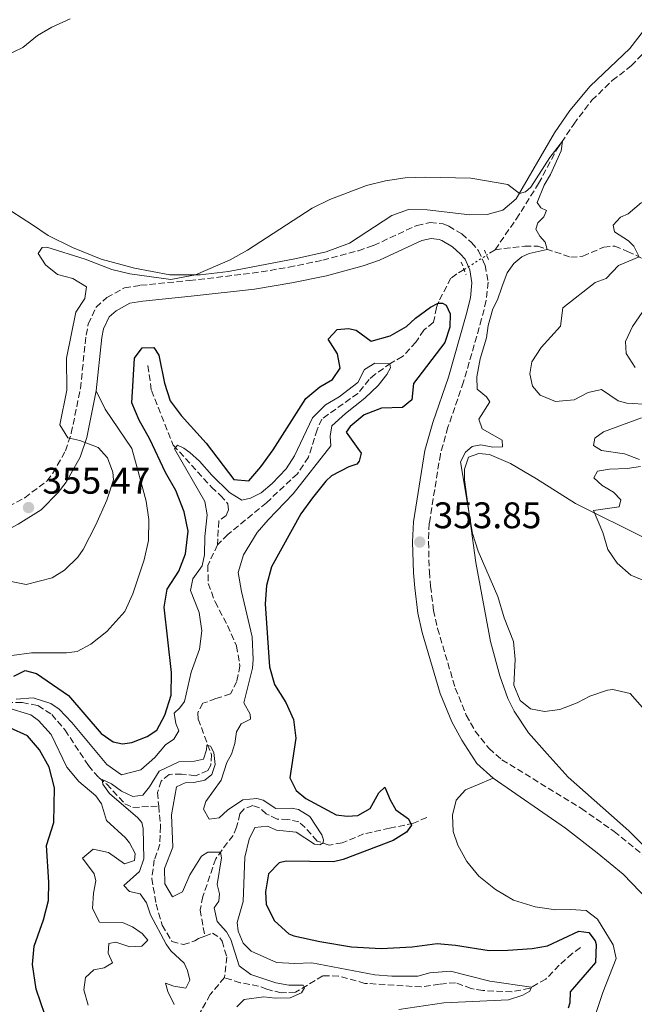
# Model space of a CAD drawing. Units: metres. Extents: x 629319 to 632810, y 4653280 to 4655656.
# Drawn here: x 631229 to 631395, y 4654871 to 4655137 of the extents above; entities that cross this region are included whole.
import ezdxf

# ---------------------------------------------------------------- set-up
doc = ezdxf.new("R2010")
doc.units = ezdxf.units.M
doc.header["$MEASUREMENT"] = 0
for name, pattern in [('DGN Style 2', [1.7399219301090239, 1.043953158065414, -0.6959687720436097]), ('DGN Style 3', [2.435890702152634, 1.739921930109024, -0.6959687720436097]), ('DGN Style 5', [1.217945351076317, 0.5219765790327072, -0.6959687720436097])]:
    doc.linetypes.add(name, pattern=pattern)
for name, color, linetype, lineweight in [('Barranco lineal', 142, 'DGN Style 3', 13), ('Barranco lineal no visto', 142, 'DGN Style 5', 0), ('Camino', 7, 'DGN Style 3', 0), ('Cota de punto acotado terreno', 7, 'Continuous', 0), ('Curva de nivel directora', 30, 'Continuous', 30), ('Curva de nivel intermedia', 30, 'Continuous', 0), ('Línea de cambio de uso (parcela vista)', 92, 'Continuous', 0), ('Margen derecho', 7, 'Continuous', 0), ('Pontón-alcantarilla (pasos de agua)', 1, 'DGN Style 2', 0), ('Punto acotado terreno (símbolo)', 7, 'Continuous', 0)]:
    doc.layers.add(name, color=color, linetype=linetype, lineweight=lineweight)
doc.styles.add('Style-Arial', font='arial.ttf')

# ---------------------------------------------------------------- blocks, each defined once
blk = doc.blocks.new('5PATER')
at = {"layer": 'Punto acotado terreno (símbolo)', "linetype": 'Continuous', "lineweight": 0}
h = blk.add_hatch(color=51, dxfattribs=at)
edge = h.paths.add_edge_path()
edge.add_ellipse((0, 0), major_axis=(-0.1095731443231308, -0.1110710700762829), ratio=0.9994222409660317, start_angle=0, end_angle=360)

msp = doc.modelspace()

# ---------------------------------------------------------------- linework, layer by layer
at = {"layer": 'Barranco lineal', "color": 142, "linetype": 'DGN Style 3', "lineweight": 13, "extrusion": (0.01861774893745865, 0.01205642772804554, 0.9997539807247283), "elevation": 68232.19553959975, "flags": 128}
msp.add_lwpolyline([(3564158.850108055, -3059485.652864872), (3564158.850108055, -3059482.947795557)], dxfattribs=at)
at = {"layer": 'Barranco lineal', "color": 142, "linetype": 'DGN Style 3', "lineweight": 13}
for points in [[(631357.5599999997, 4655075.07, 354.25), (631363.3200000003, 4655083.34, 354.3800000000047), (631369.3600000005, 4655092.99, 354.7299999999959), (631374.2100000001, 4655102.029999999, 354.9600000000065), (631378.8499999996, 4655109.02, 355.070000000007), (631383.75, 4655115.460000001, 355.1499999999942), (631389.2699999996, 4655120.779999999, 355.4100000000035), (631394.4000000004, 4655124.800000001, 355.5200000000041), (631398.8700000001, 4655129.4, 355.8899999999995), (631400.8499999996, 4655131.850000001, 355.9900000000052), (631409.2699999996, 4655136.57, 356.2599999999948)], [(631357.5599999997, 4655075.07, 354.25), (631365.6299999999, 4655076.07, 354.5399999999936), (631369.1299999999, 4655076, 354.75), (631378.0800000001, 4655073.060000001, 355.6199999999953), (631381.3300000001, 4655073.300000001, 355.9100000000035), (631386.9699999997, 4655075.789999999, 356.7599999999948), (631389.9299999997, 4655076.050000001, 356.9900000000052), (631393.4100000003, 4655074.619999999, 358.179999999993), (631397.6200000001, 4655072.57, 360.6300000000047), (631400.4000000004, 4655069.92, 361.2400000000052), (631404.0199999996, 4655069.560000001, 362.6399999999995), (631407.8700000001, 4655069.859999999, 363.6699999999983), (631410.9800000006, 4655069.180000001, 363.8000000000029), (631418.2199999997, 4655064.720000001, 364.7700000000041), (631423.3799999999, 4655058.600000001, 366.3800000000047), (631426.2999999998, 4655058.26, 367.3600000000006), (631436.0700000003, 4655062.460000001, 369.5500000000029), (631439.8899999997, 4655063.359999999, 370.8899999999995)], [(631349.2100000001, 4655069.710000001, 354.1300000000047), (631347.2300000006, 4655068.529999999, 353.6399999999995), (631345.6399999997, 4655067.380000001, 353.4799999999959), (631342.3300000001, 4655061.039999999, 352.3800000000047), (631342.0300000003, 4655060.27, 348.1999999999971), (631341.7199999997, 4655059.449999999, 347.7299999999959), (631340.9199999999, 4655055.449999999, 346.8399999999965), (631338.2800000003, 4655053.310000001, 345.8500000000058), (631336.1900000004, 4655050.09, 345.1199999999953), (631332.5700000003, 4655046.189999999, 345.0099999999948), (631329.3799999999, 4655044.390000001, 345.0099999999948), (631325.1399999997, 4655041.390000001, 344.8000000000029), (631323.5700000003, 4655040, 344.4900000000052), (631320.4400000004, 4655036.230000001, 344.4900000000052), (631310.7000000002, 4655029.310000001, 343.8600000000006), (631309.4400000004, 4655026.430000001, 343.5500000000029), (631307.0999999996, 4655018.970000001, 343.5), (631304.1100000005, 4655014.529999999, 342.7100000000065), (631295.7199999997, 4655006.67, 342.5), (631285.2999999998, 4654998.08, 342.1399999999995), (631282.4900000002, 4654995.289999999, 342.1399999999995)], [(631263.6799999997, 4655043.74, 348.3899999999995), (631264.6299999999, 4655036.99, 347.0800000000018), (631270.5599999997, 4655022.24, 345.0399999999936), (631280.8799999999, 4655010.930000001, 343.4199999999983), (631283.3399999999, 4655008.640000001, 343.4199999999983), (631285.3300000001, 4655006.369999999, 342.9499999999971), (631285.4800000006, 4655004.730000001, 342.6900000000023), (631284.8799999999, 4655003.26, 342.4799999999959), (631282.8499999996, 4655001.75, 342.320000000007), (631282.4900000002, 4654995.289999999, 342.1399999999995)], [(631282.4900000002, 4654995.289999999, 342.1399999999995), (631279.8899999997, 4654989.699999999, 342.1399999999995), (631280, 4654984.84, 342.0800000000018), (631281.8600000005, 4654979.91, 341.929999999993), (631285.2300000006, 4654973.480000001, 341.820000000007), (631287.6500000004, 4654968.01, 341.6699999999983), (631288.5899999999, 4654962.619999999, 341.5599999999977), (631287.7300000006, 4654958.390000001, 341.3999999999942), (631286.0300000003, 4654954.99, 341.25), (631282.0700000003, 4654953.75, 341.1399999999995), (631278.5800000001, 4654952.470000001, 340.570000000007), (631277.1699999999, 4654949.92, 340.4100000000035), (631277.3200000003, 4654948.189999999, 340.3099999999977), (631280.8499999996, 4654938.609999999, 339.9900000000052), (631280.7300000006, 4654935.76, 339.8399999999965), (631279.8700000001, 4654934.279999999, 339.679999999993), (631276.5199999996, 4654932.869999999, 339.679999999993), (631272.8099999997, 4654933.350000001, 339.570000000007), (631269.4000000004, 4654933.25, 339.4700000000012), (631267.2800000003, 4654931.430000001, 339.4700000000012), (631266.29, 4654928.4, 339.4700000000012), (631266.6200000001, 4654924.710000001, 339.4499999999971)], [(631200.04, 4654955.480000001, 351.8099999999977), (631215.9400000004, 4654952.49, 346.6300000000047), (631221.2800000003, 4654952.220000001, 345.4799999999959), (631225.4400000004, 4654952.67, 344.5399999999936), (631229.7300000006, 4654952.710000001, 342.9199999999983), (631233.9600000001, 4654951.850000001, 342.2899999999936), (631237.7000000002, 4654949.460000001, 342.2400000000052), (631241.2999999998, 4654945.25, 341.8699999999953), (631247.6100000005, 4654935.65, 340.5099999999948), (631250.4199999999, 4654932.380000001, 340.25), (631252.5899999999, 4654930.609999999, 339.7299999999959), (631257.4800000006, 4654925.289999999, 339.570000000007), (631259.6399999997, 4654924.33, 339.570000000007), (631266.6200000001, 4654924.710000001, 339.4499999999971)], [(631266.6200000001, 4654924.710000001, 339.4499999999971), (631267.1200000001, 4654919.230000001, 339.4199999999983), (631266.9299999997, 4654914.359999999, 339.1600000000035), (631265.4299999997, 4654910.130000001, 339.1600000000035), (631264.7100000001, 4654905.140000001, 339.1600000000035), (631265.9299999997, 4654898.189999999, 339), (631267.5300000003, 4654892.51, 338.5299999999988), (631270.2000000002, 4654888.060000001, 338.320000000007), (631273.29, 4654887.24, 338.2100000000065), (631276.3899999997, 4654888.230000001, 338.0599999999977), (631277.4199999999, 4654888.92, 338.0099999999948), (631279.0800000001, 4654889.560000001, 338.0099999999948)], [(631339.0999999996, 4654921.640000001, 351.0800000000018), (631335.5300000003, 4654920.050000001, 350.3999999999942), (631329.0599999997, 4654918.720000001, 349.1399999999995), (631322.04, 4654917.16, 346.9499999999971), (631316.2300000006, 4654914.730000001, 346.1600000000035), (631312.7400000002, 4654914.15, 345.4799999999959), (631309.4699999997, 4654915.230000001, 344.6999999999971), (631306.1699999999, 4654918.980000001, 343.6499999999942), (631304.4900000002, 4654920.4, 343.179999999993), (631301.5700000003, 4654921.09, 342.2899999999936), (631298.6200000001, 4654921.15, 341.7700000000041), (631295.7000000002, 4654922.609999999, 341.6100000000006), (631293.9100000003, 4654924.26, 341.5599999999977), (631292.0999999996, 4654924.810000001, 341.4600000000065), (631289.7000000002, 4654923.92, 341.3000000000029), (631288.5599999997, 4654922.619999999, 341.0399999999936), (631287.6699999999, 4654918.949999999, 340.7799999999988), (631286.75, 4654916.730000001, 340.5099999999948), (631285.2000000002, 4654914.84, 340.4600000000065), (631282.0300000003, 4654910.460000001, 339.679999999993), (631278.5599999997, 4654900.24, 338.8399999999965), (631277.7999999998, 4654896.65, 338.5800000000018), (631279.0800000001, 4654889.560000001, 338.0099999999948)], [(631279.0800000001, 4654889.560000001, 338.0099999999948), (631281.1399999997, 4654890.350000001, 338.0099999999948), (631283.1100000005, 4654889.07, 337.8500000000058), (631283.7599999999, 4654888.199999999, 337.8500000000058), (631285.0099999999, 4654883.939999999, 337.8000000000029), (631284.3899999997, 4654878.32, 337.6399999999995)], [(631380.6500000004, 4654886.439999999, 346.4799999999959), (631378.4500000002, 4654884.82, 346.4199999999983), (631374.9199999999, 4654881.66, 345.6399999999995), (631371.2599999999, 4654877.92, 345.6900000000023), (631366.9600000001, 4654875.460000001, 344.9100000000035), (631362.1200000001, 4654874.480000001, 344.2799999999988), (631354.29, 4654874.83, 343.179999999993), (631351.1500000004, 4654875.369999999, 342.7599999999948), (631346.9100000003, 4654876.939999999, 342.2400000000052), (631342.5099999999, 4654876.58, 341.8699999999953), (631337.6200000001, 4654875.800000001, 341.25), (631322.4000000004, 4654876.779999999, 340.929999999993), (631315.2300000006, 4654878.76, 340.7200000000012), (631311, 4654878.779999999, 340.6199999999953), (631303.5800000001, 4654874.390000001, 339.7799999999988), (631299.7100000001, 4654874.230000001, 339.3099999999977), (631295.8099999997, 4654875.17, 339.3099999999977), (631293.6200000001, 4654876.029999999, 339.0500000000029), (631288.6799999997, 4654876.960000001, 338.4199999999983), (631284.3899999997, 4654878.32, 337.6399999999995)], [(631284.3899999997, 4654878.32, 337.6399999999995), (631280.5700000003, 4654873.730000001, 337.4799999999959), (631277.5199999996, 4654868.42, 337.0099999999948)]]:
    msp.add_polyline3d(points, dxfattribs=at)
at = {"layer": 'Barranco lineal no visto', "color": 142, "linetype": 'DGN Style 5', "lineweight": 0, "extrusion": (-0.02099983407671635, -0.01343574910236924, 0.9996891955076882), "elevation": -75448.55739725957, "flags": 128}
msp.add_lwpolyline([(-3580926.769432244, 3039662.307310698), (-3580926.769432244, 3039669.527483827)], dxfattribs=at)
at = {"layer": 'Camino', "color": 7, "linetype": 'DGN Style 3', "lineweight": 0}
msp.add_polyline3d([(631225.9999999985, 4655005.620000003, 355.4700000000011), (631230.3700000005, 4655008.030000002, 355.4700000000011), (631236.4099999999, 4655012.580000003, 355.4700000000011), (631238.0100000004, 4655014.640000002, 355.4700000000011), (631241.3899999999, 4655020.699999999, 355.0500000000029), (631242.9799999992, 4655025.449999999, 354.9999999999999), (631245.4400000002, 4655037.559999999, 354.9499999999972), (631246.9899999968, 4655052.010000002, 354.8399999999965), (631247.5700000002, 4655055.020000001, 354.8399999999965), (631249.6999999981, 4655059.550000001, 354.8399999999965), (631252.579999997, 4655062.140000002, 354.7400000000054), (631257.3700000015, 4655064.730000002, 354.5299999999989), (631261.7199999989, 4655065.449999999, 354.5800000000016), (631274.9600000001, 4655066.750000001, 354.479999999996), (631291.9200000007, 4655068.710000001, 354.8899999999995), (631301.78, 4655070.32, 354.8899999999995), (631310.9699999989, 4655072.250000001, 354.8899999999995), (631320.6400000005, 4655074.800000002, 354.929999999993), (631324.7100000008, 4655076.219999999, 354.9499999999972), (631336.4299999998, 4655081.640000002, 354.8399999999965), (631340.0100000006, 4655082.420000004, 354.7400000000054), (631343.5100000009, 4655082.06, 354.5800000000016), (631345.050000001, 4655081.430000002, 354.4199999999982), (631348.5799999981, 4655079.370000003, 354.4199999999982), (631351.2399999979, 4655077.020000001, 354.4199999999982), (631353.1299999988, 4655074.800000002, 354.4199999999982), (631354.8999999993, 4655070.870000003, 354.4199999999982), (631355.6700000003, 4655066.29, 354.2700000000042), (631355.1799999987, 4655061.31, 354.2700000000042), (631353.9499999993, 4655056.350000002, 354.2700000000042), (631349.0499999997, 4655039.350000001, 354.1600000000037), (631344.8399999986, 4655027.080000003, 354.0099999999949), (631342.7899999989, 4655019.840000001, 353.949999999997), (631339.7800000004, 4655001.120000001, 353.8500000000059), (631339.5700000003, 4654996.13, 353.8500000000059), (631339.8000000005, 4654988.020000001, 353.8500000000059), (631340.1299999991, 4654984.120000003, 353.5399999999936), (631340.9299999992, 4654977.590000002, 353.5399999999936), (631342.02, 4654972.710000002, 353.4499999999972), (631346.8099999977, 4654956.580000003, 353.4299999999931), (631349.7899999997, 4654949.289999999, 353.4299999999931), (631352.2100000002, 4654944.920000002, 353.4299999999931), (631355.9499999997, 4654940.230000001, 353.2899999999937), (631359.4499999977, 4654937.210000001, 353.2700000000042), (631380.9200000011, 4654924.020000001, 352.8600000000006), (631389.8099999982, 4654917.800000003, 352.5399999999937), (631397.5799999977, 4654911.500000002, 352.6300000000047)], dxfattribs=at)
at = {"layer": 'Curva de nivel directora', "color": 30, "linetype": 'Continuous', "lineweight": 30, "elevation": 350, "flags": 128}
for points in [[(631227.3999999999, 4654959.850000001), (631230.5099999991, 4654961.310000001), (631233.5699999991, 4654960.53), (631242.2399999994, 4654954.54), (631251.0399999992, 4654944.289999999), (631254.2600000001, 4654942.07), (631256.7999999993, 4654941.529999999), (631259.3600000008, 4654941.92), (631263.5099999993, 4654943.470000002), (631266.1, 4654945.210000004), (631268.3099999982, 4654949.310000001), (631270.0199999983, 4654954.650000001), (631270.0699999996, 4654960.820000002), (631268.0499999989, 4654978.480000001), (631268.9099999995, 4654983.28), (631272.079999999, 4654988.199999999), (631273.8200000002, 4654992.869999999), (631274.6000000003, 4654999.010000001), (631273.5299999996, 4655004.190000001), (631271.2099999995, 4655009.99), (631268.4600000002, 4655014.82), (631264.190000001, 4655023.850000001), (631261.3199999988, 4655029.000000001), (631259.3699999999, 4655033.67), (631260.0699999994, 4655045.720000002), (631262.1700000004, 4655048.580000001), (631265.2899999986, 4655048.67), (631266.6299999997, 4655046.590000002), (631268.1799999987, 4655039.000000001), (631269.7000000008, 4655034.250000001), (631272.6899999992, 4655030.240000002), (631279.4500000007, 4655022.810000001), (631286.9499999996, 4655013.000000001), (631290.9900000008, 4655012.570000002), (631294.2599999986, 4655016.350000001), (631297.5800000002, 4655020.970000002), (631306.36, 4655034.850000001), (631310.209999999, 4655038.03), (631313.6399999999, 4655040.010000001), (631315.6899999996, 4655043.030000002), (631314.999999999, 4655046.910000001), (631312.4199999995, 4655050.869999999), (631314.829999999, 4655053.5), (631317.9699999995, 4655053.800000002), (631319.97, 4655053.33), (631324.0999999985, 4655050.330000001), (631329.2199999992, 4655051.810000001), (631333.5800000001, 4655054.27), (631336.0499999998, 4655056.609999999), (631340.1200000001, 4655059.550000001), (631342.2199999989, 4655060.619999999), (631343.3299999998, 4655060.61), (631344.3899999993, 4655060.100000001), (631345.4499999988, 4655057.74), (631345.3599999994, 4655054.11), (631344.0299999994, 4655050.029999999), (631335.5400000003, 4655038.910000001), (631335.0599999997, 4655034.500000001), (631332.5499999997, 4655032.390000002), (631326.8599999989, 4655032.240000002), (631322.2000000007, 4655030.440000001), (631318.4299999999, 4655027.330000001), (631317.2999999989, 4655025.800000002), (631321.3400000001, 4655020.04), (631320.7799999992, 4655017.9), (631320.1899999991, 4655017.070000002), (631318.0099999999, 4655016.420000001), (631313.3699999994, 4655013.970000001), (631311.7699999991, 4655012.490000002), (631308.2099999984, 4655007.99), (631305.0799999991, 4655003.670000002), (631297.150000001, 4654989.370000001), (631295.7599999985, 4654984.340000002), (631295.4099999998, 4654979.350000001), (631296.5399999986, 4654962.330000003), (631297.969999999, 4654957.550000001), (631300.9699999987, 4654952.710000002), (631303.0799999987, 4654948.050000001), (631303.6899999989, 4654943.070000002), (631302.0999999996, 4654932.36), (631303.7499999994, 4654928.86), (631306.4299999992, 4654926.75), (631314.5699999998, 4654922.300000002), (631317.5599999982, 4654921.980000001), (631320.4399999994, 4654922.120000001), (631323.8300000001, 4654924.07), (631326.1300000001, 4654928.240000002), (631327.7599999995, 4654929.83), (631329.1699999999, 4654926.41), (631330.7500000002, 4654923.650000002)], [(631231.1500000006, 4654943.640000002), (631226.3499999995, 4654945.880000001)], [(631238.1299999988, 4654861.480000001), (631233.5199999999, 4654875.220000003), (631232.5199999985, 4654881.840000001), (631232.9000000008, 4654886.810000001), (631235.4600000001, 4654893.910000001), (631236.8100000002, 4654899.140000001), (631236.8599999992, 4654904.140000001), (631236.2600000004, 4654914.020000001), (631238.2599999985, 4654920.220000001), (631238.4599999996, 4654929.58), (631236.9699999989, 4654935.240000002), (631234.4199999984, 4654939.87), (631231.1500000006, 4654943.640000002)], [(631330.7500000002, 4654923.650000002), (631334.17, 4654921.210000001), (631334.959999999, 4654919.51), (631333.6499999993, 4654917.600000001), (631330.0399999995, 4654915.370000001), (631316.53, 4654910.25), (631313.8799999991, 4654909.630000001), (631301.1099999995, 4654909.800000001), (631299.1499999993, 4654909.36), (631296.3199999996, 4654906.340000001), (631295.4900000002, 4654901.51), (631295.6299999988, 4654898.100000001), (631297.9400000002, 4654893.670000002), (631301.8000000002, 4654890.150000001), (631303.1599999992, 4654889.59), (631310.2000000001, 4654888.11), (631318.7899999998, 4654886.66), (631326.7499999994, 4654886.190000001), (631335.1400000001, 4654886.680000001), (631341.8899999983, 4654887.59), (631346.8599999992, 4654887.12), (631355.9999999988, 4654885.650000001), (631360.99, 4654885.740000002), (631367.6299999985, 4654886.240000002), (631371.7799999992, 4654886.95), (631380.2300000006, 4654890.859999999), (631382.9299999983, 4654890.490000002), (631384.6099999992, 4654888.26), (631384.9600000001, 4654887.310000001), (631384.7099999997, 4654882.37), (631377.8999999993, 4654874.449999999), (631377.7899999997, 4654871.470000002), (631377.3200000003, 4654870.100000001)]]:
    msp.add_lwpolyline(points, dxfattribs=at)
at = {"layer": 'Curva de nivel intermedia', "color": 30, "linetype": 'Continuous', "lineweight": 0, "flags": 128}
for points, elevation in [([(631225.3600000015, 4655127.55), (631229.8600000008, 4655129.74), (631233.8700000008, 4655132.939999999), (631237.6799999995, 4655135.199999998), (631242.6300000005, 4655137.429999999)], 359.9999999999999), ([(631235.0599999999, 4655075.630000001), (631236.3899999999, 4655075.73), (631246.7200000009, 4655072.48), (631253.9299999992, 4655069.689999999), (631258.7999999998, 4655068.539999999), (631269.8500000006, 4655067.019999999), (631276.5200000004, 4655068.279999999), (631285.9100000003, 4655072.350000001), (631290.5999999996, 4655074.92), (631308.1300000002, 4655086.310000001), (631312.8900000012, 4655088.680000001), (631322.7700000006, 4655092.439999999), (631327.9899999998, 4655093.680000001), (631333.2800000005, 4655094.470000002), (631338.6800000007, 4655094.659999999), (631351.03, 4655094.410000001), (631361.0300000003, 4655092.679999999), (631364.1799999997, 4655090.289999999), (631365.7700000011, 4655090.720000001), (631367.2300000007, 4655091.979999999), (631372.3800000005, 4655100.019999999), (631375.7900000014, 4655104.409999999), (631375.4800000007, 4655101.769999999), (631372.5500000004, 4655095.41), (631370.8899999997, 4655092.52), (631368.9299999994, 4655087.789999999), (631369.9599999997, 4655086.390000001), (631371.4999999999, 4655085.680000001), (631370.8000000003, 4655083.98), (631369.1500000006, 4655082.33), (631368.6400000011, 4655080.609999998), (631369.6600000003, 4655078.710000001), (631371.0999999997, 4655077.07), (631371.6699999997, 4655075.170000001), (631366.7600000012, 4655074.08), (631364.8300000001, 4655073.149999999), (631362.6100000006, 4655071.369999998), (631360.8700000015, 4655068.789999999), (631359.4200000009, 4655064.929999999), (631358.2200000007, 4655061.489999999), (631356.9700000011, 4655059.079999999), (631355.7500000007, 4655054.630000002), (631355.2800000013, 4655051.259999999), (631353.5300000012, 4655045.539999999), (631352.6000000014, 4655040.699999999), (631352.730000001, 4655037.36), (631355.25, 4655035.34), (631356.1200000017, 4655033.939999998), (631353.1700000013, 4655029.239999999), (631354.0800000011, 4655026.640000001), (631359.4900000002, 4655023.560000001), (631359.5500000005, 4655021.75), (631357.0100000014, 4655021.689999999), (631353.7500000002, 4655022.359999999), (631351.3699999999, 4655021.91), (631349.5700000006, 4655020.38), (631348.1900000013, 4655017.699999999), (631351.4800000016, 4654998.359999998), (631352.9900000002, 4654993.59), (631358.2899999999, 4654981.38), (631360.0300000011, 4654975.539999999), (631362.5600000013, 4654969.17), (631363.0100000006, 4654964.300000001), (631362.6799999998, 4654957.41), (631364.3600000007, 4654953.269999998), (631367.1600000013, 4654950.999999999), (631370.9200000009, 4654950.220000001), (631375.1100000018, 4654950.800000001), (631379.77, 4654952.619999997), (631383.200000001, 4654954.42), (631388, 4654955.99), (631389.4100000004, 4654956.240000002), (631394.130000001, 4654955.11), (631398.0700000017, 4654950.65)], 355.0000000000001), ([(631397.2100000011, 4655087.819999999), (631393.6000000013, 4655084.789999999), (631391.4600000001, 4655083.829999999), (631389.54, 4655081.720000001), (631389.8799999997, 4655079.890000002), (631393.6600000017, 4655077.48), (631395.0600000009, 4655076.050000001), (631396.5300000017, 4655073.099999999), (631391.0000000017, 4655070.77), (631387.5799999997, 4655067.249999999), (631384.6699999995, 4655066.25), (631375.8700000019, 4655059.34), (631375.2800000019, 4655054.449999998), (631370.0800000007, 4655048.63), (631367.49, 4655044.74), (631366.9900000015, 4655041.5), (631367.6900000012, 4655038.149999999), (631369.7899999999, 4655035.78), (631373.9600000008, 4655034.05), (631378.9500000019, 4655034.470000001), (631382.7899999997, 4655036.5), (631386.3300000003, 4655037.310000001), (631390.880000001, 4655034.230000001), (631393.2500000005, 4655033.569999999), (631399.2400000007, 4655033.199999998)], 359.9999999999999), ([(631224.0300000015, 4654985.929999999), (631230.7599999994, 4654984.580000001), (631237.8099999991, 4654986.34), (631241.1500000008, 4654988.45), (631244.7699999996, 4654991.960000001), (631246.2300000014, 4654994.039999999), (631249.6500000012, 4655000.67), (631252.6300000006, 4655007.359999999), (631254.400000001, 4655012.909999999), (631254.230000001, 4655014.91), (631252.7900000016, 4655018.819999999), (631250.2400000013, 4655021.640000001), (631245.2900000003, 4655023.470000001), (631242.0300000014, 4655024.179999999), (631239.8800000012, 4655027.720000001), (631241.8000000013, 4655037.15), (631241.6500000014, 4655045.769999999), (631244.1799999995, 4655058.160000001), (631246.6700000018, 4655061.84), (631247.0499999993, 4655065.069999999), (631243.3800000015, 4655067.269999999), (631239.270000001, 4655068.369999999), (631235.9900000021, 4655071.02), (631234.0000000005, 4655074.029999998), (631235.0599999999, 4655075.630000001)], 355.0000000000001), ([(631398.350000001, 4655059.509999999), (631394.7200000011, 4655054.329999999), (631392.8200000012, 4655050.25), (631393.0200000001, 4655047.01), (631395.4499999997, 4655043.240000002)], 365.0000000000001), ([(631228.0999999996, 4654953.59), (631232.6900000006, 4654953.92), (631237.4400000004, 4654952.380000001), (631239.6700000011, 4654950.92), (631243.1, 4654947.279999998), (631252.6300000006, 4654935.890000001), (631256.5199999999, 4654933.140000001), (631261.8100000005, 4654934.48), (631265.5700000002, 4654937.779999998), (631268.4700000014, 4654941.279999998), (631270.6700000009, 4654942.759999998), (631272.0700000002, 4654945.009999999), (631271.2300000018, 4654947.05), (631270.7500000013, 4654949.84), (631272.3600000006, 4654951.220000001), (631273.5800000011, 4654952.929999999), (631275.3500000013, 4654960.869999997), (631277.6300000012, 4654967.100000001), (631278.2800000017, 4654972.029999998), (631277.5900000009, 4654976.970000001), (631275.1900000004, 4654982.96), (631275.8699999999, 4654986.109999999), (631278.3399999997, 4654989.59), (631278.9600000011, 4654992.599999999), (631279.0700000006, 4654997.599999999), (631279.690000002, 4655003.42), (631279.0700000006, 4655006.98), (631270.9000000011, 4655021.24), (631271.660000001, 4655022.220000002), (631273.4400000002, 4655021.470000001), (631275.0100000015, 4655020.240000002), (631277.6700000013, 4655017.9), (631280.9700000006, 4655014.140000001), (631285.7699999994, 4655009.42), (631289.0900000009, 4655007.38), (631291.4800000003, 4655007.9), (631294.3200000012, 4655009.319999999), (631297.3400000011, 4655011.92), (631301.0900000016, 4655015.859999999), (631303.3, 4655019.32), (631308.1700000004, 4655029.619999999), (631311.7100000009, 4655033.149999999), (631315.4300000003, 4655035.310000001), (631320.4900000007, 4655039.15), (631322.260000001, 4655042.720000001), (631325.0199999993, 4655044.369999999), (631329.1100000018, 4655044.2), (631329.3399999999, 4655043.100000001), (631328.3499999996, 4655041.31), (631325.9500000014, 4655038.41), (631322.3799999994, 4655034.92), (631317.0900000011, 4655030.829999999), (631313.3899999997, 4655027.489999999), (631313.0099999995, 4655024.630000001), (631313.2000000018, 4655022.09), (631302.9700000014, 4655009.080000001), (631296.2200000011, 4655002.100000001), (631293.2400000016, 4654998.600000001), (631289.5300000012, 4654992.59), (631288.0600000005, 4654987.789999999), (631288.9700000002, 4654982.679999999), (631291.8800000005, 4654970.460000001), (631292.1900000012, 4654964.31), (631292.0000000012, 4654961.99), (631289.6600000008, 4654952.59), (631291.3200000017, 4654949.52), (631291.4600000002, 4654948.160000001), (631288.8700000019, 4654946.92), (631287.6400000004, 4654944.779999999), (631287.1700000009, 4654941.569999999), (631286.3000000014, 4654938.720000001), (631285.0099999995, 4654936.509999999), (631283.530000002, 4654931.720000001), (631279.3800000013, 4654925.939999999), (631278.7100000008, 4654923.890000002), (631280.2500000009, 4654921.119999999), (631282.9800000022, 4654921.56), (631285.2199999996, 4654923.58), (631289.3400000012, 4654926.42), (631293.1100000021, 4654926.73), (631294.9000000001, 4654926.279999998), (631298.2999999998, 4654924.07), (631302.5199999999, 4654924.09), (631304.3799999995, 4654923.779999999), (631307.490000001, 4654921.890000001), (631310.7200000008, 4654916.929999999), (631311.1600000011, 4654915.569999999), (631311.0600000005, 4654914.73), (631310.1799999999, 4654914.249999999), (631308.7000000002, 4654914.409999999), (631303.7800000005, 4654917.65), (631298.4600000008, 4654918.180000001), (631295.990000001, 4654919.3), (631292.6300000015, 4654918.929999999), (631291.0800000003, 4654915.769999999), (631289.870000001, 4654910.909999999)], 345.0000000000001), ([(631397.2000000001, 4655029.650000001), (631386.9400000004, 4655025.82), (631384.550000001, 4655024.09), (631384.2100000014, 4655022.159999998), (631386.3900000006, 4655020.8), (631392.5700000009, 4655019.87), (631396.6700000003, 4655018.369999997)], 359.9999999999999), ([(631396.8600000002, 4655016.470000001), (631393.3100000008, 4655015.890000002), (631388.4900000016, 4655015.71), (631385.2999999998, 4655015.25), (631384.3200000008, 4655013.42), (631386.5300000014, 4655011.32), (631389.6400000006, 4655009.57), (631391.6200000009, 4655007.489999999), (631391.1800000007, 4655005.560000001), (631384.150000001, 4655004.609999998), (631386.7300000003, 4654998.609999998), (631388.0600000003, 4654994.08), (631390.6300000007, 4654990.33), (631394.3099999998, 4654987.130000001), (631398.8899999997, 4654985.180000001)], 359.9999999999999), ([(631237.4900000017, 4654943.999999999), (631234.11, 4654947.83), (631231.990000001, 4654949.380000001), (631225.4300000007, 4654951.34)], 345.0000000000001), ([(631247.5700000002, 4654870.890000001), (631246.35, 4654874.99), (631246.8500000006, 4654878.4), (631249.0600000012, 4654880.449999998), (631251.8200000015, 4654880.989999999), (631254.1300000005, 4654882.31), (631252.9300000002, 4654884.9), (631253.0900000011, 4654887.55), (631255.02, 4654887.890000002), (631258.8300000011, 4654886.67), (631262.0099999995, 4654886.829999999), (631263.6700000003, 4654888.42), (631262.1700000004, 4654890.29), (631259.5300000008, 4654892.069999998), (631256.7900000003, 4654893.24), (631250.5900000001, 4654893.329999999), (631248.7300000002, 4654896.98), (631248.9600000004, 4654901.180000001), (631249.630000001, 4654904.470000001), (631249.1700000007, 4654906.350000001), (631246.0000000012, 4654910.580000001), (631248.9300000014, 4654913.010000001), (631253.0599999998, 4654912.109999999), (631257.4000000006, 4654909.079999999), (631260.0400000003, 4654910.02), (631260.2100000002, 4654911.869999998), (631258.7599999995, 4654914.74), (631257.6500000008, 4654916.130000001), (631252.49, 4654920.829999999), (631251.1599999999, 4654925.319999999), (631249.6500000012, 4654927.420000001), (631244.9900000008, 4654931.369999998), (631241.79, 4654935.230000001), (631237.4900000017, 4654943.999999999)], 345.0000000000001), ([(631272.0600000012, 4654936.609999999), (631276.2699999999, 4654936.789999999), (631278.7199999997, 4654937.380000001), (631279.5700000012, 4654939.859999999), (631279.6300000016, 4654941.140000001), (631280.6200000019, 4654940.92), (631281.5400000005, 4654939.189999999), (631281.9100000015, 4654935.960000001), (631280.9700000006, 4654933.199999998), (631279.0700000006, 4654931.699999998), (631276.1500000014, 4654931.079999999), (631273.7500000009, 4654930.999999999), (631271.4599999998, 4654929.880000002), (631270.1000000008, 4654922.3), (631270.4699999996, 4654913.609999999), (631268.2099999998, 4654907.8), (631268.2800000014, 4654903.720000001), (631270.3400000001, 4654900.17), (631273.0500000013, 4654901.539999999), (631275.0300000017, 4654906.130000001), (631278.2000000011, 4654911.15), (631279.8799999999, 4654912.21), (631283.3300000009, 4654912.259999999), (631283.5800000012, 4654910.690000001), (631282.4000000011, 4654903.460000002), (631283.0600000004, 4654900.980000001), (631282.8600000015, 4654899.029999999), (631281.6400000011, 4654897.16), (631282.4300000002, 4654893.509999998), (631284.9200000003, 4654890.720000001), (631286.1200000005, 4654888.67), (631288.3900000014, 4654881.55), (631291.5600000008, 4654879.13), (631298.310000001, 4654876.890000001), (631301.76, 4654876.26), (631305.6500000014, 4654876.25), (631306.0800000007, 4654875.600000001), (631305.2400000001, 4654874.259999999), (631302.2000000003, 4654872.830000001), (631298.1500000001, 4654872.789999999), (631295.0099999997, 4654873.139999999), (631289.6900000023, 4654872.439999999), (631287.740000001, 4654870.460000001)], 340.0000000000001), ([(631270.7900000014, 4654871.029999999), (631269.0999999995, 4654874.599999999), (631268.4900000015, 4654876.81), (631270.7400000001, 4654876.020000001), (631273.9499999998, 4654875.48), (631275.0499999997, 4654877.609999999), (631274.3800000012, 4654880.289999999), (631273.5099999995, 4654882.220000001), (631269.9199999998, 4654885.56), (631268.6600000013, 4654887.34), (631264.41, 4654895.34), (631263.3399999995, 4654898.570000002), (631261.5800000003, 4654900.989999999), (631258.7599999995, 4654901.62), (631257.1800000014, 4654903.210000001), (631261.4100000004, 4654907.050000002), (631262.6100000008, 4654910.46), (631262.4299999997, 4654918.59), (631262.0499999997, 4654920.21), (631260.9500000001, 4654921.499999999), (631253.3200000013, 4654928.09), (631251.4800000017, 4654930.61), (631251.2900000019, 4654931.84), (631253.8900000014, 4654930.699999999), (631256.5100000009, 4654928.690000001), (631259.5900000011, 4654927.239999999), (631262.3200000002, 4654927.640000001), (631264.1200000017, 4654929.880000002), (631266.7200000013, 4654934.09), (631272.0600000012, 4654936.609999999)], 340.0000000000001), ([(631289.870000001, 4654910.909999999), (631289.4100000006, 4654898.899999999), (631287.8500000006, 4654893.26), (631288.140000001, 4654890.859999999), (631289.4700000009, 4654887.679999999), (631291.6300000001, 4654885.509999999), (631298.4500000018, 4654882.369999998), (631303.4500000019, 4654882.149999999), (631308.0000000006, 4654882.34), (631325.0199999993, 4654879.109999999), (631329.6600000017, 4654878.74), (631336.66, 4654878.759999998), (631339.9700000003, 4654879.659999999), (631345.5100000014, 4654880.109999998), (631356.2000000001, 4654877.33), (631367.4600000009, 4654875.75), (631366.9800000003, 4654874.659999999), (631365.1200000006, 4654873.589999998), (631361.1700000011, 4654872.350000001), (631343.7200000011, 4654871.480000001), (631331.5100000004, 4654869.719999999)], 345.0000000000001)]:
    msp.add_lwpolyline(points, dxfattribs=dict(at, elevation=elevation))
at = {"layer": 'Línea de cambio de uso (parcela vista)', "color": 92, "linetype": 'Continuous', "lineweight": 0}
for points in [[(631397.75, 4655134.26, 357.3899999999995), (631394.0499999998, 4655129.430000001, 357.1199999999953), (631383.3099999997, 4655119.24, 356.3099999999977), (631377.7999999998, 4655112.66, 355.9900000000052), (631373.6699999999, 4655106.630000001, 355.6999999999971), (631363.3200000003, 4655088.789999999, 354.9400000000023), (631359.7199999997, 4655085.720000001, 355.0399999999936), (631355.4600000001, 4655084.630000001, 354.8600000000006), (631350.7800000003, 4655084.480000001, 354.8800000000047), (631339.1799999997, 4655085.82, 355.0899999999965), (631334.1900000004, 4655085.91, 355.1999999999971), (631329.6200000001, 4655084.279999999, 355.1499999999942), (631318.2100000001, 4655076.82, 354.8000000000029), (631311.8700000001, 4655074.52, 354.6699999999983), (631303.9100000003, 4655072.699999999, 354.5899999999965), (631285.5099999999, 4655069.220000001, 354.7200000000012), (631277.8399999999, 4655068.27, 354.9600000000065), (631269.6100000005, 4655068.32, 355.1999999999971), (631260.0700000003, 4655070.07, 355.4100000000035), (631251.0199999996, 4655072.52, 355.6199999999953), (631243.29, 4655075.630000001, 355.9100000000035), (631236.7400000002, 4655078.9, 356.2799999999988), (631232.4600000001, 4655081.810000001, 356.6000000000058), (631226.9199999999, 4655085.42, 356.9400000000023)], [(631180.6799999997, 4654958.59, 354.1000000000058), (631187.9600000001, 4654958.199999999, 353.8899999999995), (631193.6399999997, 4654958.75, 353.8300000000018), (631201.3200000003, 4654960.189999999, 353.7799999999988), (631206.7000000002, 4654961.869999999, 353.7799999999988), (631210.2999999998, 4654962.4, 353.7799999999988), (631215.75, 4654962.600000001, 353.7799999999988), (631226.8899999997, 4654965.4, 353.7799999999988), (631232.1799999997, 4654966.130000001, 353.679999999993), (631241.7000000002, 4654966.140000001, 353.679999999993), (631244.5300000003, 4654966.49, 353.679999999993), (631248.2800000003, 4654968.42, 353.679999999993), (631252.5700000003, 4654971.850000001, 353.679999999993), (631257.4600000001, 4654977.25, 353.6300000000047), (631259.6299999999, 4654982.02, 353.6300000000047), (631262.7199999997, 4654991.26, 353.7299999999959), (631263.8899999997, 4654996.439999999, 353.7799999999988), (631263.9800000006, 4655002.140000001, 354.0399999999936), (631263.1900000004, 4655007.09, 354.3000000000029), (631260.7999999998, 4655016.09, 354.25), (631259.3300000001, 4655021.34, 354.7200000000012), (631252.1500000004, 4655032, 354.3000000000029), (631249.7000000002, 4655036.9, 354.9499999999971)], [(631399.9000000004, 4654911.880000001, 353.2700000000041), (631393.7300000006, 4654917.970000001, 353.1699999999983), (631377.3799999999, 4654932.529999999, 353.3300000000018), (631371.6399999997, 4654938.779999999, 353.8000000000029), (631366.6600000003, 4654944.52, 354.5800000000018), (631362.75, 4654950.32, 355.1000000000058), (631361.0300000003, 4654953.789999999, 354.8899999999995), (631358.8799999999, 4654959.880000001, 354.5800000000018), (631356.3700000001, 4654969.140000001, 353.9499999999971), (631352.3499999996, 4654990.51, 354.8899999999995), (631349.2800000003, 4655012.91, 355.1000000000058), (631349.3099999997, 4655015.720000001, 355.1000000000058), (631350.3799999999, 4655018.99, 355.1600000000035), (631353.1799999997, 4655020, 355.4700000000012), (631356.1100000005, 4655019.710000001, 355.6300000000047), (631361.7599999999, 4655017.279999999, 356.5099999999948), (631368.7699999996, 4655013.180000001, 357.0899999999965), (631379.3200000003, 4655006.439999999, 358.7599999999948), (631398.5700000003, 4654996.890000001, 360.2799999999988)], [(631384.7599999999, 4654868.369999999, 350.7100000000065), (631386.7400000002, 4654874.300000001, 350.9199999999983), (631390.3300000001, 4654883.49, 350.7599999999948), (631389.5099999999, 4654887.199999999, 350.8699999999953), (631385.2699999996, 4654894.16, 350.9199999999983), (631382.2100000001, 4654896.49, 351.4400000000023), (631378.0099999999, 4654896.710000001, 351.8099999999977), (631374.0300000003, 4654896.609999999, 351.8600000000006), (631368.4600000001, 4654897.439999999, 351.9700000000012), (631362.5999999996, 4654899.289999999, 352.1199999999953), (631357.7000000002, 4654902.119999999, 351.9700000000012), (631353.2000000002, 4654905.720000001, 352.2799999999988), (631349.9500000002, 4654909.710000001, 352.2299999999959), (631347.5099999999, 4654914.140000001, 352.4900000000052), (631346.2599999999, 4654917.83, 352.6499999999942), (631346.0300000003, 4654922.210000001, 352.5899999999965), (631347.0700000003, 4654926.25, 352.3300000000018), (631349.5800000001, 4654929.09, 352.5399999999936), (631352.8200000003, 4654930.460000001, 352.5899999999965), (631357.0599999997, 4654932.279999999, 353.2700000000041)]]:
    msp.add_polyline3d(points, dxfattribs=at)
at = {"layer": 'Margen derecho', "color": 7, "linetype": 'Continuous', "lineweight": 0}
for points in [[(631249.6999999981, 4655036.899999999, 354.9499999999972), (631251.2499999994, 4655051.370000003, 354.8399999999965), (631251.6999999986, 4655053.670000004, 354.8399999999965), (631253.2299999997, 4655056.930000002, 354.8399999999965), (631255.0799999982, 4655058.59, 354.7400000000054), (631258.7899999986, 4655060.59, 354.5299999999989), (631262.2899999989, 4655061.180000001, 354.5800000000016), (631275.4200000007, 4655062.470000001, 354.479999999996), (631292.5100000007, 4655064.440000001, 354.8899999999995), (631302.5699999991, 4655066.090000001, 354.8899999999995), (631311.9600000014, 4655068.050000002, 354.8899999999995), (631321.899999999, 4655070.680000001, 354.929999999993), (631326.3299999969, 4655072.220000001, 354.9499999999972), (631337.8099999989, 4655077.530000002, 354.8399999999965), (631340.2600000009, 4655078.059999999, 354.7400000000054), (631342.4600000003, 4655077.830000003, 354.5800000000016), (631343.1399999999, 4655077.56, 354.4199999999982), (631346.0399999989, 4655075.860000002, 354.4199999999982), (631348.16, 4655073.989999998, 354.4199999999982), (631349.4499999997, 4655072.470000001, 354.4199999999982), (631350.3799999973, 4655070.399999999, 354.4199999999982), (631350.7399999973, 4655069.609999999, 354.4199999999982), (631351.3200000006, 4655066.140000001, 354.2700000000042), (631350.9200000005, 4655062.039999999, 354.2700000000042), (631349.7800000006, 4655057.460000001, 354.2700000000042), (631344.9400000013, 4655040.65, 354.1600000000037), (631340.7199999992, 4655028.359999999, 354.0099999999949), (631338.579999998, 4655020.770000001, 353.949999999997), (631335.48, 4655001.56, 353.8500000000059), (631335.2600000009, 4654996.15, 353.8500000000059), (631335.5, 4654987.780000002, 353.8500000000059), (631335.850000001, 4654983.680000001, 353.5399999999936), (631336.6800000002, 4654976.86, 353.5399999999936), (631337.8400000002, 4654971.63, 353.4499999999972), (631342.7399999975, 4654955.15, 353.4299999999931), (631345.899999998, 4654947.430000001, 353.4299999999931), (631348.6099999994, 4654942.52, 353.4299999999931), (631352.6700000007, 4654936.180000001, 353.2899999999937), (631357.0599999983, 4654932.280000002, 353.2700000000042)], [(631029.3200000004, 4654963.970000001, 355.5800000000019), (631054.4699999985, 4654970.859999999, 356.3300000000017), (631076.829999997, 4654976.690000003, 357.300000000003), (631091.0599999984, 4654980.059999999, 357.5599999999978), (631100.9800000003, 4654981.260000002, 357.1499999999941), (631118.6299999993, 4654981.870000003, 356.3600000000006), (631131.4699999982, 4654981.730000001, 355.7799999999988), (631147.3, 4654980.570000002, 355.679999999993), (631159.4300000003, 4654980.7, 355.6300000000046), (631168.5499999998, 4654981.270000001, 355.3099999999977), (631184.2099999995, 4654984.100000002, 355.2100000000063), (631189.0199999998, 4654985.460000002, 355.2100000000063), (631207.4699999989, 4654991.300000002, 354.9499999999972), (631212.1600000005, 4654993.059999999, 354.9499999999972), (631219.4499999994, 4654995.960000002, 355.4700000000011), (631228.6099999992, 4655000.890000001, 355.4700000000011), (631234.8599999987, 4655004.750000001, 355.4700000000011), (631239.4499999998, 4655009.480000001, 355.4700000000011), (631241.6099999989, 4655012.25, 355.4700000000011), (631245.3500000007, 4655018.960000002, 355.0500000000029), (631247.1499999978, 4655024.330000004, 354.9999999999999), (631249.6999999981, 4655036.899999999, 354.9499999999972)], [(631357.0599999983, 4654932.280000002, 353.2700000000042), (631376.6000000006, 4654918.690000002, 352.8600000000006), (631385.2100000004, 4654912.050000002, 352.5399999999937), (631392.2399999979, 4654906.31, 352.6300000000047), (631403.7299999989, 4654894.320000002, 352.9600000000065), (631413.1599999992, 4654882.730000001, 353.1199999999953), (631424.9699999976, 4654869.65, 352.6999999999971)]]:
    msp.add_polyline3d(points, dxfattribs=at)
at = {"layer": 'Pontón-alcantarilla (pasos de agua)', "color": 1, "linetype": 'DGN Style 2', "lineweight": 0, "flags": 128}
for points, elevation in [([(631354.7199999997, 4655074.99), (631355.8600000005, 4655072.24)], 353.8999999999942), ([(631348.4500000002, 4655071.730000001), (631349.7199999997, 4655068.380000001)], 353.2200000000012)]:
    msp.add_lwpolyline(points, dxfattribs=dict(at, elevation=elevation))

# ---------------------------------------------------------------- block references
at = {"layer": 'Punto acotado terreno (símbolo)', "color": 7, "linetype": 'Continuous', "lineweight": 0, "xscale": 10, "yscale": 10, "zscale": 10}
for p in [(631231.4099999999, 4655005.38, 355.4700000000012), (631337.1999999988, 4654996.040000001, 353.8500000000058)]:
    msp.add_blockref('5PATER', p, dxfattribs=at)

# ---------------------------------------------------------------- texts
at = {"layer": 'Cota de punto acotado terreno', "color": 7, "linetype": 'Continuous', "lineweight": 0, "style": 'Style-Arial'}
for s, p in [('355.47', (631235.160000001, 4655009.129999998, 355.4700000000012)), ('353.85', (631340.9499999998, 4654999.789999999, 353.8500000000058))]:
    msp.add_text(s, height=7.000000000000002, dxfattribs=at).set_placement(p)

doc.saveas('drawing.dxf')
